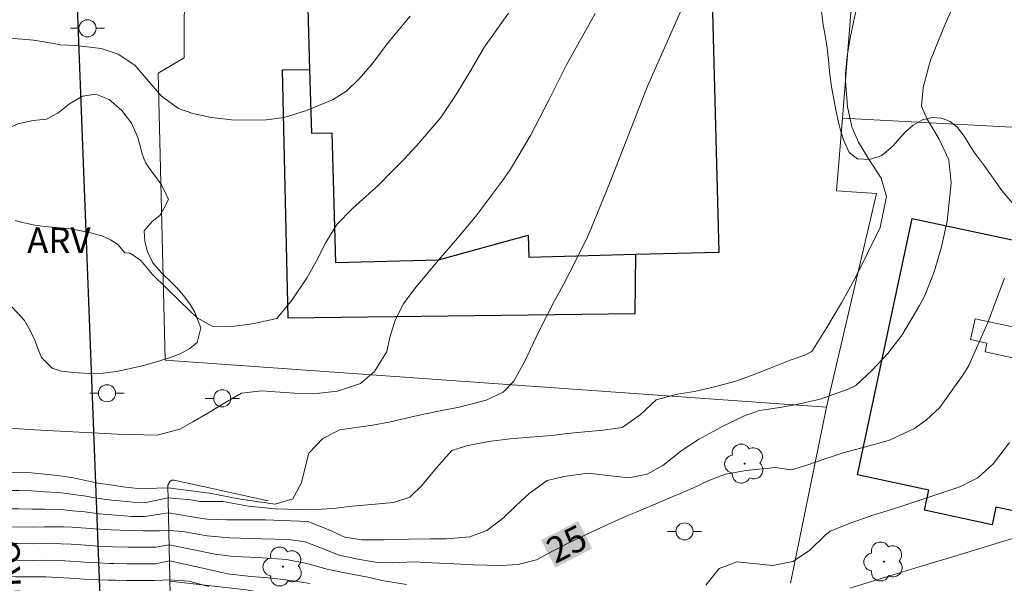
# Model space of a CAD drawing. Units: metres. Extents: x 279728 to 280244, y 1676000 to 1676564.
# Drawn here: x 279895 to 279952, y 1676358 to 1676391 of the extents above; entities that cross this region are included whole.
import ezdxf
from ezdxf.enums import TextEntityAlignment as Align

# ---------------------------------------------------------------- set-up
doc = ezdxf.new("R2010")
doc.units = ezdxf.units.M
doc.header["$MEASUREMENT"] = 0
for name, color, linetype, lineweight, true_color in [('Arvores_Isoladas', 7, 'Continuous', 18, 0x00ff33), ('Curvas_Intermediarias', 7, 'Continuous', 9, 0x783c14), ('Curvas_Mestras', 7, 'Continuous', 20, 0x783c14), ('Topon_Curvas_Mestras', 7, 'Continuous', 9, 0x783c14), ('Topon_Vegetacao', 7, 'Continuous', 9, 0x00ff33), ('Vegetacao', 7, 'Orla8', 9, 0x00ff33)]:
    doc.layers.add(name, color=color, linetype=linetype, lineweight=lineweight, true_color=true_color)
for name, color, linetype, lineweight in [('Edificacoes', 7, 'Continuous', 30), ('Edificacoes_Vazios', 7, 'Continuous', 15), ('Muro_Grade', 8, 'Continuous', 20), ('Pavimentacao_Asfaltica_Mfio', 10, 'Continuous', 30), ('Poste', 7, 'Continuous', 9), ('Topon_Curvas_Mestras_Masc', 255, 'Continuous', 9), ('Topon_Ponte_Viaduto', 7, 'Continuous', 9), ('Trincheira', 8, 'Continuous', 9)]:
    doc.layers.add(name, color=color, linetype=linetype, lineweight=lineweight)
doc.styles.add('Arial', font='arial.ttf', dxfattribs={"height": 1.5})
doc.styles.get("Standard").update_dxf_attribs({"font": 'arial.ttf'})
doc.linetypes.add('Orla8', pattern='A,6,-0.5,["V",Standard,S=1,R=0,X=-0.5,Y=-1],-0.5,6,-0.5,["V",Standard,S=1,R=0,X=-0.5,Y=-1],-0.5', length=14)

# ---------------------------------------------------------------- blocks, each defined once
blk = doc.blocks.new('Poste')
at = {"layer": 'Poste'}
for points in [[(-0.5, 0), (-1, 0)], [(0.5, 0), (1, 0)]]:
    blk.add_lwpolyline(points, dxfattribs=at)
blk.add_lwpolyline([(0, 0.5, 1), (0, -0.5, 1)], format="xyb", close=True, dxfattribs=at)
blk = doc.blocks.new('Arvore')
at = {"layer": 'Arvores_Isoladas'}
blk.add_lwpolyline([(-0.718, 0.493, 0.872324), (-0.722, -0.551, 0.862983), (0.284, -0.827, 0.900105), (0.89, 0.029, 0.863155), (0.262, 0.861, 0.882486)], format="xyb", close=True, dxfattribs=at)
blk.add_circle((0, 0), 0.0286, dxfattribs=at)

msp = doc.modelspace()

# ---------------------------------------------------------------- linework, layer by layer
at = {"layer": 'Curvas_Intermediarias', "flags": 128}
for points, elevation in [([(279903.263, 1676362.797), (279904.598, 1676362.689), (279905.117, 1676362.589), (279906.474, 1676362.581), (279907.967, 1676362.318), (279909.502, 1676362.168), (279911.75, 1676362.093), (279913.085, 1676362.194), (279914.034, 1676362.31), (279915.168, 1676362.415), (279916.467, 1676362.529), (279917.407, 1676362.848), (279918.137, 1676363.538), (279918.963, 1676364.539), (279919.878, 1676365.579), (279920.725, 1676365.857), (279922.025, 1676366.102), (279923.289, 1676366.268), (279924.468, 1676366.35), (279925.706, 1676366.459), (279926.646, 1676366.574), (279927.654, 1676366.677), (279928.742, 1676366.772), (279929.854, 1676366.924), (279930.892, 1676367.67), (279931.84, 1676368.55), (279933.066, 1676368.872), (279934.08, 1676369.033), (279935.172, 1676369.282), (279936.497, 1676369.645), (279937.422, 1676369.966), (279938.511, 1676370.407), (279939.677, 1676370.869), (279940.533, 1676371.163), (279940.947, 1676371.378), (279941.826, 1676372.787), (279942.684, 1676374.233), (279943.51, 1676375.707), (279944.946, 1676378.648), (279945.332, 1676380.459), (279945.007, 1676381.526), (279944.282, 1676382.651), (279943.676, 1676383.638), (279943.293, 1676384.533), (279943.046, 1676385.708), (279942.924, 1676387.208), (279942.915, 1676387.637), (279943.023, 1676388.682), (279943.193, 1676389.727), (279943.405, 1676390.77), (279943.83, 1676392.632)], 27), ([(279933.689, 1676392.277), (279931.333, 1676386.919), (279930.246, 1676384.118), (279929.152, 1676381.319), (279928.02, 1676378.54), (279927.812, 1676378.095), (279927.055, 1676376.55), (279926.408, 1676375.308), (279925.892, 1676374.336), (279925.408, 1676373.433), (279924.947, 1676372.507), (279924.163, 1676370.858), (279923.507, 1676369.643), (279922.877, 1676368.988), (279921.883, 1676368.517), (279920.312, 1676368.115), (279919.376, 1676367.939), (279918.225, 1676367.711), (279917.451, 1676367.53), (279916.28, 1676367.265), (279915.253, 1676367.058), (279913.323, 1676366.779), (279912.32, 1676366.287), (279911.493, 1676365.421), (279911.06, 1676363.651), (279910.568, 1676362.747), (279909.527, 1676362.43), (279907.505, 1676362.729), (279905.694, 1676363.079), (279903.25, 1676363.391)], 28), ([(279903.281, 1676361.919), (279905.138, 1676361.619), (279905.539, 1676361.55), (279906.676, 1676361.519), (279907.815, 1676361.51), (279908.955, 1676361.51), (279911.444, 1676361.423), (279912.632, 1676360.951), (279913.604, 1676360.492), (279914.612, 1676360.347), (279915.913, 1676360.343), (279917.338, 1676360.376), (279918.609, 1676360.394), (279919.562, 1676360.393), (279920.925, 1676360.512), (279921.919, 1676360.885), (279922.908, 1676361.625), (279923.622, 1676362.327), (279924.408, 1676363.052), (279925.461, 1676363.817), (279926.436, 1676364.06), (279927.85, 1676364.244), (279928.836, 1676364.124), (279930.229, 1676363.978), (279931.314, 1676364.19), (279932.232, 1676364.699), (279933.364, 1676365.606), (279934.323, 1676366.229), (279935.596, 1676366.922), (279936.941, 1676367.586), (279937.884, 1676367.912), (279939.07, 1676368.105), (279940.044, 1676368.275), (279941.436, 1676368.579), (279943.086, 1676369.178), (279943.527, 1676369.394), (279944.485, 1676370.274), (279945.396, 1676371.267), (279946.231, 1676372.345), (279947.265, 1676374.071), (279947.566, 1676374.657), (279948.111, 1676376.044), (279948.547, 1676377.509), (279948.87, 1676379.012), (279949.115, 1676381.245), (279948.972, 1676382.598), (279948.411, 1676383.82), (279947.71, 1676384.983), (279947.372, 1676385.753), (279947.477, 1676386.841), (279947.799, 1676388.086), (279947.908, 1676388.438), (279948.319, 1676389.501), (279948.76, 1676390.556), (279949.228, 1676391.601)], 26), ([(279928.273, 1676391.175), (279926.583, 1676388.174), (279925.547, 1676386.096), (279924.483, 1676384.034), (279923.31, 1676382.049), (279922.825, 1676381.355), (279921.292, 1676379.323), (279920.2, 1676378.016), (279919.094, 1676376.718), (279918.005, 1676375.41), (279917.678, 1676375.053), (279917.046, 1676374.162), (279916.558, 1676373.212), (279916.236, 1676372.204), (279916.059, 1676371.38), (279915.339, 1676370.213), (279914.53, 1676369.496), (279913.184, 1676369.059), (279912.125, 1676368.93), (279910.955, 1676368.917), (279909.538, 1676369.008), (279908.753, 1676369.068), (279907.56, 1676368.943), (279906.59, 1676368.375), (279905.596, 1676367.773), (279904.716, 1676367.265), (279903.939, 1676366.82), (279902.62, 1676366.478), (279900.281, 1676366.536), (279895.449, 1676366.794), (279892.981, 1676366.947)], 29), ([(279917.427, 1676391.02), (279916.163, 1676389.505), (279915.199, 1676388.229), (279914.448, 1676387.351), (279913.703, 1676386.637), (279912.883, 1676386.114), (279911.355, 1676385.486), (279910.057, 1676385.082), (279908.997, 1676384.942), (279908.004, 1676384.924), (279906.964, 1676384.942), (279905.81, 1676385.093), (279904.705, 1676385.318), (279903.862, 1676385.62), (279902.865, 1676386.33), (279902.11, 1676387.21), (279901.311, 1676388.146), (279900.333, 1676388.804), (279899.338, 1676389.128), (279897.848, 1676389.296), (279896.935, 1676389.341), (279896.571, 1676389.415), (279895.986, 1676389.513), (279895.371, 1676389.616), (279894.713, 1676389.674), (279894.128, 1676389.722)], 31), ([(279934.737, 1676357.683), (279935.516, 1676358.671), (279936.585, 1676359.062), (279937.717, 1676358.937), (279938.659, 1676358.833), (279939.841, 1676359.065), (279940.808, 1676359.713), (279941.716, 1676360.602), (279942.024, 1676360.857), (279943.259, 1676361.344), (279944.524, 1676361.779), (279945.806, 1676362.188), (279948.095, 1676362.933), (279949.617, 1676363.444), (279950.667, 1676363.981), (279951.589, 1676364.825), (279952.521, 1676366.048)], 24), ([(279903.25, 1676363.391), (279902.603, 1676363.369), (279902.023, 1676363.347), (279901.316, 1676363.379), (279900.771, 1676363.43), (279899.996, 1676363.539), (279899.169, 1676363.663), (279898.255, 1676363.868), (279897.721, 1676363.969), (279897.195, 1676364.054), (279896.604, 1676364.128), (279896.018, 1676364.191), (279895.235, 1676364.261), (279894.558, 1676364.293), (279893.678, 1676364.303), (279893.04, 1676364.335)], 28), ([(279893.065, 1676363.252), (279893.663, 1676363.232), (279894.533, 1676363.23), (279895.267, 1676363.205), (279896.027, 1676363.162), (279896.779, 1676363.122), (279897.172, 1676363.073), (279897.693, 1676363.009), (279898.321, 1676362.923), (279899.196, 1676362.765), (279899.97, 1676362.669), (279900.837, 1676362.582), (279901.2, 1676362.548), (279901.951, 1676362.524), (279903.263, 1676362.797)], 27), ([(279893.089, 1676362.171), (279893.648, 1676362.162), (279894.508, 1676362.167), (279895.298, 1676362.148), (279896.035, 1676362.134), (279896.953, 1676362.117), (279897.15, 1676362.092), (279897.664, 1676362.05), (279898.386, 1676361.977), (279899.222, 1676361.867), (279899.944, 1676361.799), (279900.902, 1676361.733), (279901.084, 1676361.716), (279901.879, 1676361.702), (279903.281, 1676361.919)], 26), ([(279893.135, 1676360.138), (279893.513, 1676360.138), (279894.431, 1676360.131), (279895.313, 1676360.117), (279896.066, 1676360.126), (279897.004, 1676360.118), (279897.591, 1676360.094), (279898.417, 1676360.037), (279899.207, 1676359.981), (279899.863, 1676359.944), (279900.003, 1676359.943), (279900.921, 1676359.91), (279901.766, 1676359.906), (279902.55, 1676359.906), (279903.322, 1676360.055)], 24), ([(279952.704, 1676360.424), (279949.256, 1676359.364), (279947.227, 1676358.753), (279945.201, 1676358.137), (279943.182, 1676357.506)], 23), ([(279903.322, 1676360.055), (279906.017, 1676359.498), (279907.098, 1676359.376), (279908.495, 1676359.302), (279910.184, 1676359.191), (279911.386, 1676358.962), (279912.576, 1676358.623), (279913.415, 1676358.455), (279914.957, 1676358.149), (279915.898, 1676357.937), (279917.211, 1676357.736)], 24), ([(279893.157, 1676359.185), (279893.392, 1676359.185), (279894.379, 1676359.158), (279895.295, 1676359.142), (279896.087, 1676359.147), (279896.881, 1676359.126), (279897.546, 1676359.098), (279898.381, 1676359.042), (279899.166, 1676358.993), (279899.807, 1676358.959), (279900.087, 1676358.957), (279900.873, 1676358.936), (279901.725, 1676358.932), (279902.516, 1676358.935), (279903.342, 1676359.119)], 23), ([(279911.564, 1676357.784), (279910.576, 1676357.946), (279909.344, 1676358.099), (279908.116, 1676358.201), (279906.731, 1676358.357), (279905.286, 1676358.685), (279903.342, 1676359.119)], 23), ([(279893.178, 1676358.232), (279893.271, 1676358.231), (279894.327, 1676358.184), (279895.278, 1676358.168), (279896.108, 1676358.167), (279896.757, 1676358.133), (279897.502, 1676358.101), (279898.346, 1676358.048), (279899.124, 1676358.005), (279899.751, 1676357.974), (279900.172, 1676357.971), (279900.826, 1676357.962), (279901.685, 1676357.959), (279902.483, 1676357.963), (279903.365, 1676358.009)], 22), ([(279905.641, 1676357.616), (279904.484, 1676357.92), (279903.365, 1676358.009)], 22)]:
    msp.add_lwpolyline(points, dxfattribs=dict(at, elevation=elevation))
at = {"layer": 'Curvas_Mestras', "flags": 128}
for points, elevation in [([(279923.183, 1676391.192), (279921.795, 1676389.231), (279920.969, 1676387.827), (279920.135, 1676386.428), (279919.223, 1676385.094), (279918.883, 1676384.673), (279917.824, 1676383.44), (279917.076, 1676382.65), (279916.315, 1676381.873), (279915.554, 1676381.098), (279915.221, 1676380.8), (279914.054, 1676379.759), (279913.146, 1676378.817), (279912.491, 1676377.757), (279911.927, 1676376.645), (279911.397, 1676375.713), (279910.519, 1676374.408), (279909.622, 1676373.311), (279908.196, 1676372.991), (279906.854, 1676372.82), (279905.835, 1676372.851), (279904.967, 1676373.358), (279903.978, 1676374.279), (279903.151, 1676375.1), (279902.345, 1676375.892), (279901.655, 1676376.702), (279901.045, 1676377.129), (279900.718, 1676377.159), (279900.309, 1676377.636), (279899.886, 1676377.912), (279899.38, 1676378.153), (279898.726, 1676378.326), (279898.071, 1676378.473), (279897.415, 1676378.591), (279896.705, 1676378.639), (279896.028, 1676378.693), (279895.449, 1676378.778), (279894.842, 1676378.919), (279894.306, 1676379.044)], 30), ([(279903.304, 1676360.884), (279904.116, 1676360.836), (279905.545, 1676360.572), (279906.884, 1676360.46), (279908.723, 1676360.409), (279910.315, 1676360.367), (279911.292, 1676360.227), (279912.347, 1676359.82), (279913.284, 1676359.438), (279914.377, 1676359.212), (279915.522, 1676359.021), (279916.404, 1676359.004), (279917.667, 1676359.048), (279918.724, 1676359.003), (279920.011, 1676358.929), (279921.117, 1676358.888), (279922.743, 1676358.843), (279923.766, 1676358.906), (279924.831, 1676359.164), (279925.811, 1676359.703), (279926.989, 1676360.308), (279928.61, 1676361.057), (279930.081, 1676361.722), (279930.659, 1676361.964), (279932.091, 1676362.562), (279934.03, 1676363.386), (279934.93, 1676363.824), (279935.906, 1676364.2), (279937.104, 1676364.403), (279938.813, 1676364.576), (279939.757, 1676364.448), (279940.664, 1676364.715), (279941.673, 1676365.078), (279942.835, 1676365.455), (279943.95, 1676365.759), (279945.493, 1676366.185), (279946.954, 1676366.863), (279947.688, 1676367.39), (279948.417, 1676368.086), (279949.797, 1676369.988), (279950.153, 1676370.554), (279951.251, 1676373.072), (279952.232, 1676375.663)], 25), ([(279903.304, 1676360.884), (279902.755, 1676360.877), (279901.807, 1676360.879), (279900.968, 1676360.885), (279899.918, 1676360.929), (279899.249, 1676360.969), (279898.452, 1676361.032), (279897.635, 1676361.091), (279897.128, 1676361.111), (279896.044, 1676361.105), (279895.33, 1676361.091), (279894.483, 1676361.105), (279893.633, 1676361.091), (279893.114, 1676361.092)], 25)]:
    msp.add_lwpolyline(points, dxfattribs=dict(at, elevation=elevation))
at = {"layer": 'Edificacoes', "flags": 128}
for points in [[(279930.656, 1676377.075), (279935.534, 1676377.204), (279935.089, 1676393.476), (279940.354, 1676393.671), (279940.242, 1676398.748), (279934.953, 1676398.446), (279934.905, 1676400.195), (279928.913, 1676400.031), (279924.053, 1676399.608), (279918.62, 1676400.943), (279912.353, 1676400.335), (279912.554, 1676392.99), (279911.407, 1676392.958), (279911.547, 1676387.873), (279909.94, 1676387.851), (279910.278, 1676373.35), (279930.608, 1676373.602)], [(279912.353, 1676400.335), (279912.554, 1676392.99), (279911.407, 1676392.958), (279911.547, 1676387.873), (279911.648, 1676384.164), (279912.846, 1676384.196), (279913.054, 1676376.583), (279919.094, 1676376.748), (279924.349, 1676378.19), (279924.384, 1676376.899), (279930.656, 1676377.075), (279935.534, 1676377.204), (279935.089, 1676393.476), (279934.953, 1676398.446), (279934.905, 1676400.195), (279928.913, 1676400.031), (279924.053, 1676399.608), (279918.62, 1676400.943)]]:
    msp.add_lwpolyline(points, close=True, dxfattribs=at)
msp.add_lwpolyline([(279953.955, 1676361.785), (279951.722, 1676362.261), (279951.502, 1676361.229), (279947.55, 1676362.072), (279947.801, 1676363.253), (279943.622, 1676364.144), (279946.827, 1676379.17), (279955.89, 1676377.236)], dxfattribs=at)
at = {"layer": 'Edificacoes_Vazios', "flags": 128}
msp.add_lwpolyline([(279953.537, 1676372.644), (279950.505, 1676373.29), (279950.246, 1676372.076), (279951.204, 1676371.872), (279951.093, 1676371.348), (279953.166, 1676370.906)], close=True, dxfattribs=at)
at = {"layer": 'Muro_Grade', "flags": 128}
for points in [[(279941.803, 1676368.118), (279903.097, 1676370.864), (279902.678, 1676387.685), (279904.192, 1676388.581), (279904.229, 1676393.757), (279902.692, 1676394.758), (279902.397, 1676406.93), (279904.264, 1676407.63)], [(279942.741, 1676385.053), (279943.718, 1676397.407)], [(279942.404, 1676380.796), (279942.741, 1676385.053)], [(279954.497, 1676384.424), (279942.741, 1676385.053)], [(279942.404, 1676380.796), (279944.742, 1676380.637), (279941.803, 1676368.118)], [(279939.712, 1676357.796), (279941.803, 1676368.118)]]:
    msp.add_lwpolyline(points, dxfattribs=at)
at = {"layer": 'Pavimentacao_Asfaltica_Mfio', "flags": 128}
msp.add_lwpolyline([(280016.212, 1676409.58), (279901.948, 1676435.332), (279901.179, 1676435.085), (279900.234, 1676434.632), (279899.216, 1676434.002), (279898.299, 1676433.033), (279897.699, 1676431.989), (279897.347, 1676430.583), (279897.177, 1676428.605), (279897.873, 1676393.108), (279899.267, 1676357.053)], dxfattribs=at)
at = {"layer": 'Topon_Curvas_Mestras_Masc'}
msp.add_solid([(279925.926, 1676358.721, 25), (279928.092, 1676359.833, 25), (279925.101, 1676360.328, 25), (279927.267, 1676361.44, 25)], dxfattribs=at)
at = {"layer": 'Trincheira', "flags": 128}
for points in [[(279910.777, 1676336.145), (279905.495, 1676336.779), (279904.879, 1676336.929), (279904.393, 1676337.211), (279904.119, 1676337.604), (279903.91, 1676338.129), (279903.778, 1676338.84), (279903.246, 1676363.548), (279903.382, 1676363.775), (279903.474, 1676363.83), (279903.606, 1676363.836), (279909.125, 1676362.63)], [(279903.367, 1676357.925), (279907.829, 1676357.407), (279913.696, 1676356.401), (279919.144, 1676355.383), (279928.56, 1676353.612), (279939.093, 1676351.282), (279939.234, 1676351.736)]]:
    msp.add_lwpolyline(points, dxfattribs=at)
at = {"layer": 'Vegetacao', "flags": 128}
for points in [[(279966.416, 1676377.133), (279966.146, 1676377.325), (279965.867, 1676377.648), (279965.658, 1676378.105), (279965.418, 1676378.67), (279965.174, 1676379.207), (279964.939, 1676379.664), (279964.561, 1676380.249), (279963.959, 1676380.557), (279963.142, 1676380.495), (279962.659, 1676380.388), (279962.2, 1676380.255), (279961.34, 1676379.989), (279960.89, 1676379.859), (279960.41, 1676379.723), (279959.904, 1676379.587), (279959.367, 1676379.444), (279958.786, 1676379.302), (279958.183, 1676379.163), (279957.571, 1676379.021), (279956.924, 1676378.914), (279956.236, 1676378.855), (279955.533, 1676378.875), (279954.783, 1676379.002), (279954.184, 1676379.134), (279953.685, 1676379.336), (279953.187, 1676379.641), (279952.742, 1676380.037), (279952.351, 1676380.469), (279952.009, 1676380.895), (279951.703, 1676381.342), (279951.383, 1676381.796), (279951.086, 1676382.209), (279950.488, 1676382.998), (279950.21, 1676383.449), (279949.865, 1676383.999), (279949.487, 1676384.495), (279949.051, 1676384.856), (279948.549, 1676385.055), (279947.99, 1676385.082), (279947.422, 1676384.946), (279946.894, 1676384.628), (279946.438, 1676384.237), (279946.057, 1676383.826), (279945.708, 1676383.428), (279945.057, 1676382.852), (279944.319, 1676382.62), (279943.626, 1676382.67), (279943.13, 1676383.041), (279942.802, 1676383.779), (279942.656, 1676384.255), (279942.519, 1676384.805), (279942.372, 1676385.446), (279942.23, 1676386.155), (279942.112, 1676386.877), (279942.013, 1676387.605), (279941.939, 1676388.244), (279941.846, 1676389.157), (279941.75, 1676389.786), (279941.607, 1676390.52), (279941.509, 1676391.293), (279941.476, 1676392.049), (279941.468, 1676392.8), (279941.523, 1676393.524), (279941.609, 1676394.159), (279941.796, 1676395.043), (279942.004, 1676395.591), (279942.259, 1676396.181), (279942.502, 1676396.746), (279942.745, 1676397.24), (279943.308, 1676398.033), (279944.081, 1676398.497), (279944.948, 1676398.725), (279945.877, 1676398.755), (279946.685, 1676399.139), (279947.138, 1676399.662), (279947.572, 1676400.267), (279947.662, 1676400.886), (279947.324, 1676401.679), (279946.889, 1676402.455), (279946.618, 1676403.238), (279946.554, 1676404.046), (279946.835, 1676404.833), (279947.501, 1676405.457), (279948.409, 1676405.676), (279949.326, 1676405.718), (279950.054, 1676405.55), (279950.602, 1676405.15), (279950.889, 1676404.473), (279951.02, 1676403.617), (279951.26, 1676402.815), (279951.629, 1676402.189), (279952.001, 1676401.712), (279952.339, 1676401.271), (279952.932, 1676401.075), (279953.557, 1676401.134), (279954.282, 1676401.155), (279955.054, 1676400.866), (279955.772, 1676400.401), (279956.433, 1676399.898), (279957.075, 1676399.377), (279957.765, 1676398.896), (279958.574, 1676398.556), (279959.214, 1676398.108), (279959.752, 1676397.455), (279960.391, 1676396.892), (279961.065, 1676396.332), (279961.67, 1676395.823), (279962.281, 1676395.282), (279962.911, 1676394.703), (279963.644, 1676394.21), (279964.372, 1676393.831), (279965.096, 1676393.565), (279965.633, 1676393.484), (279966.242, 1676393.527), (279966.858, 1676393.947), (279967.361, 1676394.405), (279967.83, 1676395.09), (279968.155, 1676395.718), (279968.58, 1676396.391), (279968.998, 1676396.795), (279969.425, 1676396.928), (279969.937, 1676396.771), (279970.564, 1676396.354), (279971.124, 1676395.762), (279971.493, 1676395.079), (279971.664, 1676394.334), (279971.933, 1676393.408), (279972.236, 1676392.728), (279972.69, 1676392.238), (279973.42, 1676391.863), (279974.267, 1676391.567), (279974.901, 1676391.215), (279975.527, 1676390.658), (279976.119, 1676389.983), (279976.482, 1676389.299), (279976.763, 1676388.558), (279977.201, 1676387.957), (279977.646, 1676387.394), (279977.871, 1676386.825), (279977.744, 1676386.347), (279977.394, 1676385.629), (279976.925, 1676385.136), (279976.213, 1676384.917), (279975.299, 1676384.712), (279974.749, 1676384.601), (279974.168, 1676384.517), (279973.135, 1676384.477), (279972.64, 1676384.542), (279971.906, 1676384.857), (279971.32, 1676385.315), (279970.796, 1676385.747), (279970.238, 1676386.093), (279969.639, 1676386.302), (279969.134, 1676386.21), (279968.684, 1676385.825), (279968.325, 1676385.258), (279968.302, 1676384.553), (279968.849, 1676383.827), (279969.655, 1676383.317), (279970.467, 1676383.006), (279971.107, 1676382.73), (279971.546, 1676382.346), (279971.969, 1676381.856), (279972.253, 1676381.214), (279972.434, 1676380.512), (279972.417, 1676379.851), (279972.256, 1676379.35), (279972.01, 1676378.885), (279971.645, 1676378.42), (279971.085, 1676377.904), (279970.362, 1676377.516), (279969.649, 1676377.291), (279968.94, 1676377.171), (279968.183, 1676377.081), (279967.461, 1676376.974), (279966.892, 1676376.927)], [(279903.002, 1676379.758), (279902.785, 1676379.337), (279902.329, 1676378.999), (279901.855, 1676378.451), (279901.907, 1676377.827), (279902.05, 1676377.218), (279902.362, 1676376.564), (279902.876, 1676375.986), (279903.527, 1676375.357), (279903.893, 1676374.985), (279904.24, 1676374.563), (279904.556, 1676374.128), (279904.825, 1676373.69), (279905.175, 1676372.77), (279904.957, 1676371.905), (279904.539, 1676371.547), (279903.974, 1676371.244), (279903.343, 1676371.002), (279902.649, 1676370.784), (279901.889, 1676370.583), (279901.058, 1676370.372), (279900.213, 1676370.206), (279899.46, 1676370.106), (279898.908, 1676370.089), (279898.353, 1676370.112), (279897.716, 1676370.148), (279897.026, 1676370.232), (279896.465, 1676370.395), (279895.852, 1676371.03), (279895.649, 1676371.522), (279895.433, 1676372.071), (279895.168, 1676372.645), (279894.849, 1676373.185), (279894.464, 1676373.62), (279894.066, 1676374.023), (279893.738, 1676374.446), (279893.503, 1676374.906), (279893.408, 1676375.619), (279893.393, 1676376.409), (279893.071, 1676376.856), (279892.388, 1676377.365), (279892.129, 1676377.806), (279891.967, 1676378.371), (279891.899, 1676379.024), (279891.891, 1676379.763), (279891.924, 1676380.555), (279891.995, 1676381.36), (279892.106, 1676382.105), (279892.27, 1676382.701), (279892.541, 1676383.302), (279893.157, 1676383.91), (279893.575, 1676384.216), (279894.012, 1676384.491), (279894.461, 1676384.715), (279895.352, 1676384.91), (279896.14, 1676384.981), (279896.805, 1676385.341), (279897.496, 1676385.885), (279898.25, 1676386.34), (279899.028, 1676386.452), (279899.818, 1676386.134), (279900.554, 1676385.495), (279901.121, 1676384.761), (279901.492, 1676383.92), (279901.617, 1676383.426), (279901.744, 1676382.928), (279901.938, 1676382.458), (279902.216, 1676382.042), (279902.526, 1676381.633), (279902.829, 1676381.191), (279903.076, 1676380.744), (279903.289, 1676380.274)]]:
    msp.add_lwpolyline(points, close=True, dxfattribs=at)

# ---------------------------------------------------------------- block references
at = {"layer": 'Arvores_Isoladas'}
for p in [(279937.017, 1676364.809), (279945.169, 1676359.072), (279909.989, 1676358.779)]:
    msp.add_blockref('Arvore', p, dxfattribs=at)
at = {"layer": 'Poste'}
for p in [(279898.541, 1676390.309), (279899.684, 1676368.928), (279906.432, 1676368.632), (279933.494, 1676360.839)]:
    msp.add_blockref('Poste', p, dxfattribs=at)

# ---------------------------------------------------------------- texts
at = {"layer": 'Topon_Curvas_Mestras', "style": 'Arial'}
msp.add_text('25', height=1.5, rotation=27.17532, dxfattribs=at).set_placement((279926.596, 1676360.106, 25), align=Align.MIDDLE_CENTER)
at = {"layer": 'Topon_Ponte_Viaduto', "style": 'Arial'}
msp.add_text('VIADUTO ENGENHEIRO', height=1.5, rotation=91.66631, dxfattribs=at).set_placement((279895.657, 1676338.412), align=Align.BOTTOM_LEFT)
at = {"layer": 'Topon_Vegetacao', "style": 'Arial'}
msp.add_text('ARV', height=1.5, dxfattribs=at).set_placement((279895.003, 1676377.142))

doc.saveas('drawing.dxf')
